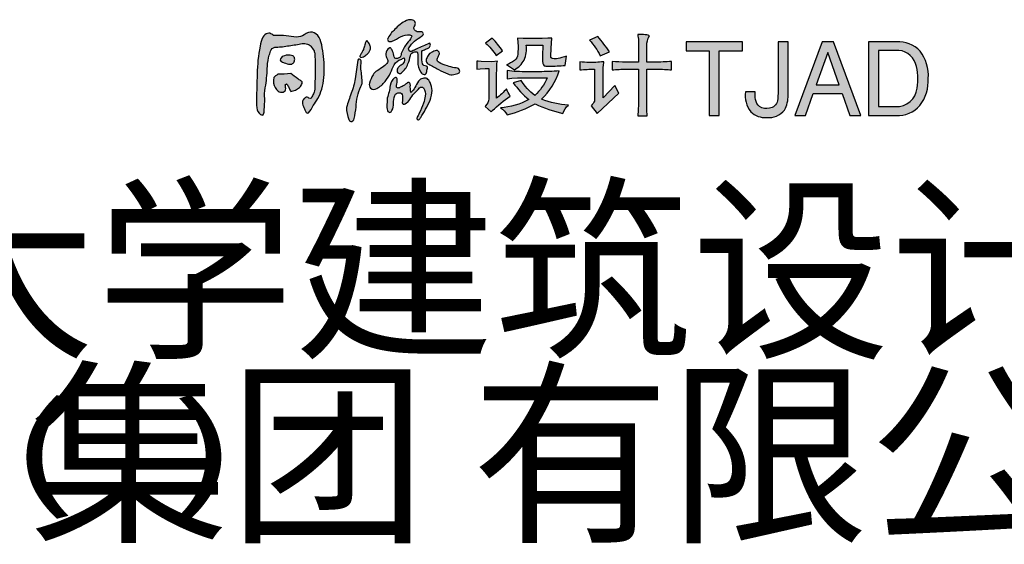
# Model space of a CAD drawing. Extents: x 1576412 to 2355051, y -393484 to 778456.
# Drawn here: x 1691700 to 1697481, y 282845 to 285926 of the extents above; entities that cross this region are included whole.
import ezdxf
from ezdxf.enums import TextEntityAlignment as Align

# ---------------------------------------------------------------- set-up
doc = ezdxf.new("R2010")
doc.units = 0
doc.header["$LTSCALE"] = 1000
doc.header["$MEASUREMENT"] = 0
doc.layers.get('0').update_dxf_attribs({"linetype": 'CONTINUOUS'})
doc.layers.add('图框', color=7, linetype='CONTINUOUS')
doc.layers.add('图筐', color=7, linetype='CONTINUOUS')
doc.styles.add('TKZ1_tjhts.shx', font='tjromant.shx', dxfattribs={"bigfont": 'tjhts.shx'})

# ---------------------------------------------------------------- blocks, each defined once
blk = doc.blocks.new('TJAD_TK_LOGO')
h = blk.add_hatch(color=256)
h.paths.add_polyline_path([(0.1087, -0.0549, 0.215782), (0.0955, -0.0527, 0.067417), (0.0878, -0.0572, -0.168397), (0.0723, -0.0608, -0.018722), (0.0557, -0.0587, 0.069135), (0.0371, -0.0584, -0.211583), (0.0322, -0.0571, 0.012327), (0.0271, -0.0542, 0.18165), (0.0227, -0.0546, 0.234564), (0.0145, -0.0607, 0.06939), (0.0092, -0.0773, 0.040114), (0.004, -0.1264, 0.00862), (0.0038, -0.1509, 0.034302), (0.0033, -0.1865, 0.240525), (0.0113, -0.1992, 0.151405), (0.014, -0.1995, 0.254247), (0.0165, -0.1924, 0.038225), (0.0174, -0.1663, -0.061608), (0.0194, -0.1463, 0.026815), (0.0223, -0.1127, -0.054652), (0.0257, -0.0929, -0.028262), (0.0289, -0.0835, -0.253686), (0.0385, -0.0789, 0.007206), (0.0489, -0.0782, -0.006599), (0.0729, -0.0746, 0.009999), (0.0841, -0.0723, -0.062381), (0.0934, -0.0735, -0.15567), (0.0993, -0.0771, -0.051163), (0.1052, -0.0853, -0.102101), (0.1065, -0.0911, -0.03095), (0.1072, -0.1291, 0.010088), (0.1069, -0.1503, -0.131285), (0.1038, -0.1627, -0.019629), (0.1006, -0.1683, -0.485137), (0.0962, -0.1696, 0.001583), (0.093, -0.1677, 0.165296), (0.0875, -0.1704, 0.24859), (0.0847, -0.1785, 0.066176), (0.0882, -0.1886, 0.038595), (0.0909, -0.1945, 0.378365), (0.0951, -0.1957, 0.077759), (0.1038, -0.1826, 0.016012), (0.1121, -0.17, 0.054651), (0.1183, -0.1552, 0.087206), (0.1231, -0.1116, 0.064902), (0.1173, -0.0684, 0.144064)])
h.paths.add_polyline_path([(0.0629, -0.0931), (0.0559, -0.0934), (0.0526, -0.0942), (0.0487, -0.0957), (0.0473, -0.0971), (0.0457, -0.0999, 0.333571), (0.0462, -0.1038, 0.045952), (0.0523, -0.1067, 0.064784), (0.0622, -0.1092, 0.210865), (0.0684, -0.1072, 0.127927), (0.0706, -0.102, 0.211886), (0.0696, -0.0958, 0.12013), (0.0674, -0.0941)], flags=17)
h.paths.add_polyline_path([(0.058, -0.146, -0.039434), (0.0609, -0.152, 0.054133), (0.0642, -0.1578, 0.123184), (0.0796, -0.1504, 0.140353), (0.0842, -0.1429, 0.284617), (0.0828, -0.1391, -0.012464), (0.0763, -0.135, 0.016141), (0.0639, -0.1258, -0.029736), (0.0406, -0.1269, -0.149024), (0.0367, -0.13, 0.190304), (0.0335, -0.134, 0.089845), (0.0332, -0.143, 0.171078), (0.0413, -0.1572, 0.249801), (0.0503, -0.1586, 0.378768), (0.055, -0.1529, 0.031236), (0.054, -0.1458), (0.0561, -0.1439)], flags=17)
h.paths.add_polyline_path([(0.1936, -0.0808, -0.130766), (0.1929, -0.0832, -0.049), (0.1889, -0.0904, 0.175351), (0.1867, -0.0955, 0.389375), (0.1886, -0.0971, 0.146359), (0.1966, -0.0935, 0.079034), (0.2024, -0.0886, 0.101244), (0.205, -0.0836, 0.132531), (0.2051, -0.0769, 0.067751), (0.2031, -0.0722, 0.050259), (0.1996, -0.0676, 0.454265), (0.198, -0.0678, 0.06765), (0.196, -0.0731, 0.007561)])
h.paths.add_polyline_path([(0.189, -0.104, 0.313541), (0.1862, -0.1002, 0.335576), (0.1832, -0.1018, 0.015792), (0.1784, -0.1349, -0.057755), (0.1712, -0.1608, 0.000363), (0.1628, -0.1859, 0.094511), (0.1671, -0.2072, 0.230423), (0.1705, -0.2113, 0.369117), (0.1764, -0.2058, 0.039319), (0.18, -0.1854, -0.109188), (0.1887, -0.1489, 0.00425), (0.1908, -0.1434, 0.032369), (0.1887, -0.118, -0.025515)])
h.paths.add_polyline_path([(0.251, -0.0452, 0.093827), (0.2363, -0.0633, 0.302072), (0.2373, -0.0679, 0.296548), (0.2444, -0.0681, 0.04254), (0.259, -0.0604, -0.129019), (0.2753, -0.0571, -0.117204), (0.2785, -0.0581, -0.328405), (0.2786, -0.0608, -0.051459), (0.2703, -0.0723, 0.085646), (0.2604, -0.09, 0.031903), (0.2597, -0.0932, -0.315533), (0.2562, -0.0979, -0.134544), (0.2509, -0.099, -0.408117), (0.2479, -0.0961, 0.035639), (0.2445, -0.0851, 0.084333), (0.2416, -0.0806, 0.358627), (0.239, -0.0802, 0.227473), (0.2329, -0.092, 0.148882), (0.235, -0.0994, -0.254787), (0.2358, -0.1059, -0.110418), (0.229, -0.1131, -0.032156), (0.2173, -0.1207, 0.122106), (0.2102, -0.1279, 0.074479), (0.2035, -0.1443, 0.233421), (0.2058, -0.152, 0.316166), (0.2167, -0.1523, 0.122903), (0.2315, -0.1397, 0.056501), (0.2413, -0.1246, -0.025506), (0.2474, -0.11, -0.174643), (0.2597, -0.1006, 0.004602), (0.2657, -0.0979, -0.251477), (0.2643, -0.107, -0.130218), (0.2586, -0.1116, 0.16089), (0.2539, -0.1165, 0.172735), (0.253, -0.123, 0.448793), (0.2607, -0.1246, 0.141971), (0.272, -0.1086, 0.057248), (0.2765, -0.0945, -0.334885), (0.2836, -0.0873, -0.076773), (0.2877, -0.0871, -0.545841), (0.2894, -0.0894, -0.008092), (0.2895, -0.1045, 0.139136), (0.2949, -0.1235, 0.144746), (0.301, -0.1277, 0.355116), (0.3041, -0.1263, 0.046986), (0.3064, -0.118, 0.052614), (0.3072, -0.1148, 0.237681), (0.3057, -0.1128, 0.025436), (0.3015, -0.1114, -0.354836), (0.298, -0.1075, -0.049448), (0.2968, -0.0935, -0.035628), (0.2969, -0.0883, -0.387964), (0.3001, -0.084, -0.009611), (0.3071, -0.0814, 0.187317), (0.3113, -0.0778, 0.232403), (0.3115, -0.0721, 0.143525), (0.3105, -0.0719, 0.022411), (0.2879, -0.0821, -0.00319), (0.2795, -0.086, -0.206179), (0.276, -0.0863, -0.165764), (0.2735, -0.0838, -0.217969), (0.274, -0.0802, -0.110096), (0.2841, -0.0684, -0.031862), (0.2964, -0.0594, 0.078929), (0.2994, -0.0567, 0.264707), (0.2996, -0.0548, 0.034215), (0.298, -0.0525, 0.174735), (0.2957, -0.0516, 0.001752), (0.2917, -0.0518, -0.177458), (0.2867, -0.0505, -0.140307), (0.2831, -0.0469, -0.275752), (0.2842, -0.0412, 0.167681), (0.2852, -0.035, 0.301407), (0.2787, -0.0302, 0.08311), (0.273, -0.0304, 0.130737)])
h.paths.add_polyline_path([(0.3265, -0.1185, 0.027579), (0.3434, -0.1267, 0.154526), (0.3537, -0.1275, 0.082415), (0.3631, -0.1246, 0.312986), (0.3634, -0.1187, 0.221824), (0.3602, -0.1161, 0.031656), (0.355, -0.1158, -0.00721), (0.3422, -0.1122, -0.071904), (0.3274, -0.106, -0.267193), (0.324, -0.1005, -0.023267), (0.3278, -0.0922, 0.395574), (0.3247, -0.0851, 0.188464), (0.3166, -0.0869, 0.051998), (0.3107, -0.0902, 0.108508), (0.3062, -0.0972, 0.200123), (0.3045, -0.1041, 0.191616), (0.3078, -0.1086, -0.01282)])
h.paths.add_polyline_path([(0.3061, -0.1345, 0.188222), (0.2987, -0.1344, 0.20573), (0.2909, -0.1393, 0.018376), (0.2852, -0.1492, -0.117409), (0.2773, -0.1592, -0.060927), (0.2765, -0.1465, 0.215117), (0.2745, -0.1419, 0.470033), (0.2699, -0.1433, -0.045545), (0.2616, -0.1486, -0.074224), (0.2553, -0.1514, -0.568137), (0.252, -0.1485, -0.07678), (0.2526, -0.1441, 0.100197), (0.2529, -0.1346, 0.387299), (0.2502, -0.1327, 0.118665), (0.2478, -0.1338, 0.185429), (0.2406, -0.1469, -0.018374), (0.2387, -0.1583, 0.026924), (0.2355, -0.1694, -0.013447), (0.2349, -0.18, 0.097057), (0.2361, -0.1921, 0.277047), (0.2398, -0.1951, 0.192921), (0.2429, -0.1932, 0.125735), (0.2464, -0.1796, -0.084178), (0.2486, -0.1648, -0.292454), (0.2566, -0.1598, -0.427415), (0.2627, -0.1662, -0.039723), (0.2621, -0.1773, 0.744354), (0.2674, -0.1794, 0.173973), (0.2753, -0.1721, -0.079593), (0.2831, -0.1615, 0.037997), (0.2923, -0.1518, -0.536451), (0.3002, -0.1519, -0.220641), (0.3027, -0.1657, -0.033334), (0.3, -0.1785, -0.02197), (0.2922, -0.1962, -0.036413), (0.288, -0.2042, 0.059035), (0.2879, -0.2046, 0.221247), (0.2894, -0.2077, 0.229092), (0.2907, -0.2079, 0.104052), (0.2938, -0.2056, 0.039622), (0.3034, -0.1893, 0.031663), (0.3116, -0.1728, 0.083922), (0.3151, -0.1559, 0.095464), (0.3114, -0.1418, 0.118136)])
h.paths.add_polyline_path([(0.4291, -0.0935), (0.4405, -0.0853, 0.028783), (0.4221, -0.0627), (0.4102, -0.0715, -0.06685)])
h.paths.add_polyline_path([(0.4215, -0.1047), (0.4022, -0.1042), (0.3969, -0.1036), (0.3948, -0.1036), (0.3948, -0.1181), (0.4007, -0.1176), (0.4092, -0.1169), (0.4158, -0.1168), (0.4158, -0.1709, -0.223037), (0.4102, -0.1829, -0.003297), (0.4095, -0.1842), (0.42, -0.1936, 0.201777), (0.4221, -0.1917, -0.033526), (0.4536, -0.1659, -0.02738), (0.4473, -0.1527, -0.067274), (0.4298, -0.1697, -0.004515), (0.43, -0.112, -0.051491), (0.4312, -0.1036)])
h.paths.add_polyline_path([(0.4681, -0.0776), (0.4676, -0.0915, -0.202539), (0.4614, -0.1024, -0.066868), (0.4473, -0.1105, -0.101276), (0.4613, -0.1193, 0.145344), (0.4788, -0.1017, 0.140249), (0.4824, -0.0753, -0.003162), (0.5118, -0.0753, -0.016144), (0.5113, -0.0906, 0.052901), (0.5122, -0.1087, 0.214665), (0.5146, -0.1118, 0.093296), (0.5153, -0.1118, 0.137117), (0.5238, -0.1126, 0.000424), (0.5373, -0.1123, 0.022294), (0.5517, -0.1112), (0.5538, -0.0948), (0.5502, -0.0961), (0.5458, -0.0974), (0.5419, -0.0985), (0.5363, -0.0994), (0.5323, -0.0995), (0.5266, -0.0985), (0.5261, -0.0963), (0.5266, -0.0805), (0.5279, -0.0627), (0.5208, -0.0631), (0.5109, -0.0633), (0.4981, -0.0633), (0.4859, -0.0633), (0.4771, -0.0632), (0.4669, -0.0627)])
h.paths.add_polyline_path([(0.5056, -0.1225, -0.002263), (0.4652, -0.1224, -0.028919), (0.4487, -0.1207), (0.4487, -0.1351), (0.4568, -0.134), (0.467, -0.1332, -0.001197), (0.5012, -0.1332, 0.000411), (0.5195, -0.1332, -0.117897), (0.4977, -0.1647, -0.081518), (0.4732, -0.1382), (0.4592, -0.142, 0.067412), (0.4873, -0.1722, -0.099344), (0.4368, -0.1867, -0.117302), (0.4487, -0.1993, 0.051291), (0.4985, -0.1798, 0.052048), (0.5475, -0.1968, -0.102524), (0.5573, -0.1817, -0.086164), (0.5097, -0.1716, 0.112398), (0.5412, -0.1212, -0.018709)])
h.paths.add_polyline_path([(0.6036, -0.1181), (0.6036, -0.1747, -0.094232), (0.598, -0.1829), (0.6085, -0.1968), (0.647, -0.1609), (0.64, -0.147), (0.619, -0.1691), (0.619, -0.1241, -0.058001), (0.6207, -0.1057, 0.319569), (0.6199, -0.1049, 0.045142), (0.6064, -0.1062, 0.020451), (0.5944, -0.1061, -0.034776), (0.5777, -0.1049), (0.5777, -0.1193, -0.030546)])
h.paths.add_polyline_path([(0.6099, -0.0601), (0.5952, -0.0664, -0.049542), (0.6141, -0.0941), (0.6302, -0.0872, 0.030356)])
h.paths.add_polyline_path([(0.6595, -0.1054, -0.019379), (0.6351, -0.1042), (0.6351, -0.1193, -0.02608), (0.6603, -0.1181), (0.682, -0.1181), (0.682, -0.1729, -0.021278), (0.6806, -0.2012), (0.6974, -0.2012, -0.017067), (0.6967, -0.1716), (0.6967, -0.1181), (0.7148, -0.1181, -0.024313), (0.7409, -0.1193), (0.7409, -0.1042, -0.018656), (0.7103, -0.1055), (0.6967, -0.1055), (0.6967, -0.0765, -0.143011), (0.7016, -0.0589, 0.162811), (0.697, -0.0572, 0.035376), (0.6847, -0.0564, 0.004148), (0.6806, -0.0564, -0.046173), (0.6819, -0.0675, -0.00345), (0.682, -0.1055, -0.001359)])
h.paths.add_polyline_path([(0.7665, -0.0695), (0.7665, -0.0854), (0.8078, -0.0854), (0.8078, -0.2004), (0.8257, -0.2004), (0.8257, -0.0854), (0.867, -0.0854), (0.867, -0.0695)])
h.paths.add_polyline_path([(0.9301, -0.1569, -0.040499), (0.9291, -0.1744, -0.3078), (0.915, -0.1875, -0.189438), (0.8973, -0.1845, -0.186489), (0.89, -0.1721, -0.07743), (0.8894, -0.158), (0.8723, -0.158, 0.198241), (0.8816, -0.1938, 0.214326), (0.9098, -0.2039, 0.249549), (0.9415, -0.1907, 0.135294), (0.948, -0.1641), (0.948, -0.0695), (0.9301, -0.0695)])
h.paths.add_polyline_path([(1.0285, -0.0695), (1.0088, -0.0695), (0.9602, -0.2004), (0.9786, -0.2004), (0.9926, -0.1613), (1.0441, -0.1613), (1.0579, -0.2004), (1.0772, -0.2004)])
h.paths.add_polyline_path([(1.0186, -0.0882), (1.0389, -0.146), (0.9981, -0.146)], flags=16)
h.paths.add_polyline_path([(1.0908, -0.0695), (1.0908, -0.2004), (1.1399, -0.2004, 0.229129), (1.182, -0.1827, 0.179316), (1.1971, -0.1343, 0.181564), (1.1826, -0.0858, 0.220204), (1.1406, -0.0695)])
h.paths.add_polyline_path([(1.1086, -0.0846), (1.1391, -0.0846, -0.337188), (1.1746, -0.1078, -0.124189), (1.1773, -0.1517, -0.40123), (1.1391, -0.1844), (1.1086, -0.1844)], flags=16)
for points in [[(0.273, -0.0304, 0.130737), (0.251, -0.0452, 0.088699), (0.2369, -0.0622, 0.387064), (0.2373, -0.0679, 0.296548), (0.2444, -0.0681, 0.04254), (0.259, -0.0604, -0.129019), (0.2753, -0.0571, -0.117204), (0.2785, -0.0581, -0.328405), (0.2786, -0.0608, -0.051459), (0.2703, -0.0723, 0.085646), (0.2604, -0.09, 0.042347), (0.2595, -0.0943, -0.257362), (0.2562, -0.0979, -0.134544), (0.2509, -0.099, -0.408117), (0.2479, -0.0961, 0.033303), (0.2447, -0.0858, 0.096312), (0.2416, -0.0806, 0.428215), (0.2386, -0.0805, 0.197066), (0.233, -0.0907, 0.173607), (0.235, -0.0994, -0.254787), (0.2358, -0.1059, -0.110418), (0.229, -0.1131, -0.032156), (0.2173, -0.1207, 0.123756), (0.2101, -0.1281, 0.067355), (0.2039, -0.1428, 0.278531), (0.2058, -0.152, 0.316166), (0.2167, -0.1523, 0.122903), (0.2315, -0.1397, 0.056501), (0.2413, -0.1246, -0.025506), (0.2474, -0.11, -0.174643), (0.2597, -0.1006, 0.004602), (0.2657, -0.0979, -0.251477), (0.2643, -0.107, -0.130218), (0.2586, -0.1116, 0.16089), (0.2539, -0.1165, 0.172735), (0.253, -0.123, 0.448793), (0.2607, -0.1246, 0.141971), (0.272, -0.1086, 0.060529), (0.2766, -0.0936, -0.306995), (0.2836, -0.0873, -0.076773), (0.2877, -0.0871, -0.332365), (0.2894, -0.0882, -0.00874), (0.2895, -0.1045, 0.139136), (0.2949, -0.1235, 0.144746), (0.301, -0.1277, 0.411443), (0.3043, -0.1258, 0.044065), (0.3064, -0.118, 0.052614), (0.3072, -0.1148, 0.288852), (0.3052, -0.1126, 0.027434), (0.3007, -0.1112, -0.22073), (0.2982, -0.1087, -0.053716), (0.2968, -0.0935, -0.048058), (0.2971, -0.0866, -0.264203), (0.3001, -0.084, -0.009366), (0.3069, -0.0815, 0.189138), (0.3112, -0.0779, 0.23794), (0.3115, -0.0721, 0.298753), (0.3095, -0.0723, 0.021447), (0.2879, -0.0821, -0.00319), (0.2795, -0.086, -0.206179), (0.276, -0.0863, -0.165764), (0.2735, -0.0838, -0.217969), (0.274, -0.0802, -0.110096), (0.2841, -0.0684, -0.031862), (0.2964, -0.0594, 0.078929), (0.2994, -0.0567, 0.347861), (0.2993, -0.0542, 0.026782), (0.298, -0.0525, 0.206765), (0.2952, -0.0516, 0.001894), (0.291, -0.0518, -0.151169), (0.2867, -0.0505, -0.140307), (0.2831, -0.0469, -0.275752), (0.2842, -0.0412, 0.167681), (0.2852, -0.035, 0.301407), (0.2787, -0.0302, 0.08311)], [(0.0841, -0.0723, -0.064608), (0.0938, -0.0736, -0.148081), (0.0993, -0.0771, -0.051163), (0.1052, -0.0853, -0.102101), (0.1065, -0.0911, -0.03095), (0.1072, -0.1291, 0.010316), (0.1069, -0.1508, -0.114991), (0.1044, -0.1617, -0.026322), (0.0999, -0.1693, -0.36855), (0.0962, -0.1696, 0.001583), (0.093, -0.1677, 0.165296), (0.0875, -0.1704, 0.284311), (0.085, -0.1796, 0.058684), (0.0882, -0.1886, 0.035482), (0.0906, -0.194, 0.42388), (0.0951, -0.1957, 0.077759), (0.1038, -0.1826, 0.016012), (0.1121, -0.17, 0.060529), (0.1188, -0.1536, 0.083781), (0.1231, -0.1116, 0.063229), (0.1176, -0.0695, 0.154163), (0.1087, -0.0549, 0.215782), (0.0955, -0.0527, 0.067417), (0.0878, -0.0572, -0.15511), (0.0736, -0.0609, -0.020128), (0.0557, -0.0587, 0.069135), (0.0371, -0.0584, -0.152007), (0.0334, -0.0579, 0.015393), (0.0271, -0.0542, 0.18165), (0.0227, -0.0546, 0.24442), (0.0143, -0.0611, 0.067673), (0.0092, -0.0773, 0.040114), (0.004, -0.1264, 0.00862), (0.0038, -0.1509, 0.034302), (0.0033, -0.1865, 0.219688), (0.0102, -0.1985, 0.224662), (0.014, -0.1995, 0.254247), (0.0165, -0.1924, 0.038225), (0.0174, -0.1663, -0.061608), (0.0194, -0.1463, 0.026815), (0.0223, -0.1127, -0.054652), (0.0257, -0.0929, -0.028262), (0.0289, -0.0835, -0.253686), (0.0385, -0.0789, 0.007206), (0.0489, -0.0782, -0.006599), (0.0729, -0.0746, 0.009999)], [(0.5517, -0.1112), (0.5538, -0.0948), (0.5502, -0.0961), (0.5458, -0.0974), (0.5419, -0.0985), (0.5363, -0.0994), (0.5323, -0.0995), (0.5283, -0.0988), (0.5265, -0.0979), (0.5263, -0.0971), (0.5261, -0.0954), (0.5266, -0.0805), (0.5279, -0.0627), (0.5208, -0.0631), (0.5109, -0.0633), (0.4981, -0.0633), (0.4859, -0.0633), (0.4771, -0.0632), (0.4669, -0.0627), (0.4681, -0.0776), (0.4676, -0.0915, -0.202539), (0.4614, -0.1024, -0.066868), (0.4473, -0.1105, -0.101276), (0.4613, -0.1193, 0.145344), (0.4788, -0.1017, 0.140249), (0.4824, -0.0753, -0.003162), (0.5118, -0.0753), (0.5118, -0.0753, -0.016144), (0.5113, -0.0906, 0.050777), (0.5121, -0.108, 0.255064), (0.5146, -0.1118, 0.093296), (0.5153, -0.1118, 0.137117), (0.5238, -0.1126, 0.000424), (0.5373, -0.1123, 0.022294)], [(0.9301, -0.0695), (0.9301, -0.1569, -0.040499), (0.9291, -0.1744, -0.3078), (0.915, -0.1875, -0.189438), (0.8973, -0.1845, -0.186489), (0.89, -0.1721, -0.07743), (0.8894, -0.158), (0.8723, -0.158, 0.198241), (0.8816, -0.1938, 0.214326), (0.9098, -0.2039, 0.249549), (0.9415, -0.1907, 0.135294), (0.948, -0.1641), (0.948, -0.0695)], [(1.0908, -0.0695), (1.0908, -0.2004), (1.1399, -0.2004, 0.229129), (1.182, -0.1827, 0.179316), (1.1971, -0.1343, 0.181564), (1.1826, -0.0858, 0.220204), (1.1406, -0.0695)], [(1.1086, -0.0846), (1.1086, -0.1844), (1.1391, -0.1844, 0.40123), (1.1773, -0.1517, 0.124189), (1.1746, -0.1078, 0.337188), (1.1391, -0.0846)], [(0.5777, -0.1049), (0.5777, -0.1193, -0.030546), (0.6036, -0.1181), (0.6036, -0.1747, -0.094232), (0.598, -0.1829), (0.6085, -0.1968), (0.647, -0.1609), (0.64, -0.147), (0.619, -0.1691), (0.619, -0.1241, -0.055814), (0.6205, -0.1063, 0.652499), (0.6196, -0.1049, 0.044194), (0.6064, -0.1062, 0.020451), (0.5944, -0.1061, -0.034776)]]:
    blk.add_lwpolyline(points, format="xyb", close=True)
for points in [[(0.1979, -0.068, 0.064778), (0.196, -0.0731, 0.007561), (0.1936, -0.0808, -0.130766), (0.1929, -0.0832, -0.049), (0.1889, -0.0904, 0.145283), (0.1868, -0.0946, 0.551757), (0.1886, -0.0971, 0.146359), (0.1966, -0.0935, 0.079034), (0.2024, -0.0886, 0.101244), (0.205, -0.0836, 0.132531), (0.2051, -0.0769, 0.09128), (0.2022, -0.0707, 0.033188), (0.1998, -0.0677, 0.58845), (0.1979, -0.068, 1.283189)], [(0.4405, -0.0853, 0.028783), (0.4221, -0.0627), (0.4102, -0.0715, -0.06685), (0.4291, -0.0935), (0.4405, -0.0853)], [(0.6099, -0.0601), (0.5952, -0.0664, -0.049542), (0.6141, -0.0941), (0.6302, -0.0872, 0.030356), (0.6099, -0.0601, -0.367543)], [(0.7016, -0.0589, 0.162811), (0.697, -0.0572, 0.035376), (0.6847, -0.0564, 0.004148), (0.6806, -0.0564, -0.046173), (0.6819, -0.0675, -0.00345), (0.682, -0.1055, -0.001359), (0.6595, -0.1054, -0.019379), (0.6351, -0.1042), (0.6351, -0.1193, -0.02608), (0.6603, -0.1181), (0.682, -0.1181), (0.682, -0.1729, -0.021278), (0.6806, -0.2012), (0.6974, -0.2012, -0.017067), (0.6967, -0.1716), (0.6967, -0.1181), (0.7151, -0.1181, -0.024106), (0.7409, -0.1193), (0.7409, -0.1042, -0.018656), (0.7103, -0.1055), (0.6967, -0.1055), (0.6967, -0.0765, -0.143011), (0.7016, -0.0589, -0.556347)], [(0.324, -0.1005, -0.023267), (0.3278, -0.0922, 0.395574), (0.3247, -0.0851, 0.188464), (0.3166, -0.0869, 0.051998), (0.3107, -0.0902, 0.108508), (0.3062, -0.0972, 0.200123), (0.3045, -0.1041, 0.239968), (0.3091, -0.1093, -0.011966), (0.3265, -0.1185, 0.026796), (0.3429, -0.1265, 0.16248), (0.3537, -0.1275, 0.082415), (0.3631, -0.1246, 0.312986), (0.3634, -0.1187, 0.221824), (0.3602, -0.1161, 0.031656), (0.355, -0.1158, -0.00721), (0.3422, -0.1122, -0.071904), (0.3274, -0.106, -0.267193), (0.324, -0.1005, -1.034673)], [(0.0674, -0.0941), (0.0629, -0.0931), (0.0559, -0.0934), (0.0526, -0.0942), (0.0487, -0.0957), (0.0473, -0.0971), (0.0457, -0.0999), (0.0457, -0.0999, 0.333571), (0.0462, -0.1038, 0.045952), (0.0523, -0.1067, 0.064784), (0.0622, -0.1092, 0.210865), (0.0684, -0.1072, 0.127927), (0.0706, -0.102, 0.211886), (0.0696, -0.0958, 0.12013), (0.0674, -0.0941, 0.205248)], [(0.1832, -0.1018, 0.015792), (0.1784, -0.1349, -0.057755), (0.1712, -0.1608, 0.000363), (0.1628, -0.1859, 0.094511), (0.1671, -0.2072, 0.230423), (0.1705, -0.2113, 0.369117), (0.1764, -0.2058, 0.039319), (0.18, -0.1854, -0.109188), (0.1887, -0.1489, 0.00425), (0.1908, -0.1434, 0.032369), (0.1887, -0.118, -0.024093), (0.189, -0.1048, 0.365167), (0.1862, -0.1002, 0.335576), (0.1832, -0.1018, -4.82272)], [(0.4312, -0.1036), (0.4215, -0.1047), (0.4022, -0.1042), (0.3969, -0.1036), (0.3948, -0.1036), (0.3948, -0.1036), (0.3948, -0.1181), (0.4007, -0.1176), (0.4092, -0.1169), (0.4158, -0.1168), (0.4158, -0.171, -0.221898), (0.4102, -0.1829, -0.003297), (0.4095, -0.1842), (0.42, -0.1936, 0.201777), (0.4221, -0.1917, -0.033526), (0.4536, -0.1659, -0.02738), (0.4473, -0.1527, -0.067274), (0.4298, -0.1697, -0.004515), (0.43, -0.112, -0.051491), (0.4312, -0.1036, 1.276431)], [(0.4487, -0.1206), (0.4487, -0.1351), (0.4568, -0.134), (0.467, -0.1332, -0.001197), (0.5012, -0.1332, 0.000411), (0.5195, -0.1332, -0.117897), (0.4977, -0.1647, -0.081518), (0.4732, -0.1382), (0.4592, -0.142, 0.067412), (0.4873, -0.1722, -0.099344), (0.4368, -0.1867, -0.117302), (0.4487, -0.1993, 0.051291), (0.4985, -0.1798, 0.052048), (0.5475, -0.1968, -0.102524), (0.5573, -0.1817, -0.086164), (0.5097, -0.1716, 0.112398), (0.5412, -0.1212, -0.018709), (0.5056, -0.1225, -0.002263), (0.4652, -0.1224, -0.029288), (0.4485, -0.1206, -12.247816)], [(0.0406, -0.1269), (0.0406, -0.1269, -0.149024), (0.0367, -0.13, 0.190304), (0.0335, -0.134, 0.089845), (0.0332, -0.143, 0.171078), (0.0413, -0.1572, 0.249801), (0.0503, -0.1586, 0.403637), (0.0549, -0.1524, 0.029133), (0.054, -0.1458), (0.0561, -0.1439), (0.058, -0.146, -0.039434), (0.0609, -0.152, 0.054133), (0.0642, -0.1578, 0.123184), (0.0796, -0.1504, 0.129726), (0.084, -0.1436, 0.403849), (0.0819, -0.1386, -0.010847), (0.0763, -0.135, 0.016141), (0.0639, -0.1258, -0.029736), (0.0406, -0.1269, 49.864195)], [(0.2478, -0.1338, 0.185682), (0.2406, -0.1469, -0.018341), (0.2387, -0.1583, 0.026924), (0.2355, -0.1694, -0.013447), (0.2349, -0.18, 0.093363), (0.236, -0.1917, 0.304335), (0.2398, -0.1951, 0.291554), (0.2438, -0.1916, 0.117574), (0.2464, -0.1787, -0.079063), (0.2486, -0.1648, -0.300592), (0.2569, -0.1598, -0.368552), (0.2626, -0.1652, -0.043209), (0.2621, -0.1773, 0.744354), (0.2674, -0.1794, 0.177438), (0.2754, -0.1719, -0.078291), (0.2831, -0.1615, 0.039946), (0.2927, -0.1512, -0.451499), (0.2998, -0.1514, -0.230308), (0.3027, -0.1657, -0.033334), (0.3, -0.1785, -0.02197), (0.2922, -0.1962, -0.034481), (0.2883, -0.2038, 0.327695), (0.2882, -0.2061, 0.128468), (0.2894, -0.2077, 0.229092), (0.2907, -0.2079, 0.151567), (0.2948, -0.2041, 0.035943), (0.3034, -0.1893, 0.031663), (0.3116, -0.1728, 0.083922), (0.3151, -0.1559, 0.095464), (0.3114, -0.1418, 0.118136), (0.3061, -0.1345, 0.188222), (0.2987, -0.1344, 0.20573), (0.2909, -0.1393, 0.021251), (0.2844, -0.1508, -0.101043), (0.2773, -0.1592, -0.060927), (0.2765, -0.1465, 0.215117), (0.2745, -0.1419, 0.470033), (0.2699, -0.1433, -0.045545), (0.2616, -0.1486, -0.074224), (0.2553, -0.1514, -0.417651), (0.2521, -0.1497, -0.097649), (0.2526, -0.1441, 0.097114), (0.253, -0.1349, 0.421439), (0.2502, -0.1327, 0.118665), (0.2478, -0.1338, 0.480434)]]:
    blk.add_lwpolyline(points, format="xyb")
for points in [[(0.867, -0.0695), (0.7665, -0.0695), (0.7665, -0.0854), (0.8078, -0.0854), (0.8078, -0.2004), (0.8257, -0.2004), (0.8257, -0.0854), (0.867, -0.0854)], [(1.0088, -0.0695), (0.9602, -0.2004), (0.9786, -0.2004), (0.9926, -0.1613), (1.0441, -0.1613), (1.0579, -0.2004), (1.0772, -0.2004), (1.0285, -0.0695)], [(1.0186, -0.0882), (0.9981, -0.146), (1.0389, -0.146)]]:
    blk.add_lwpolyline(points, close=True)
at = {"layer": '图框', "style": 'TKZ1_tjhts.shx'}
for s, height, p in [('同济大学建筑设计研究院', 0.258835, (0.6, -0.4754)), (' 集团 有限公司', 0.25884, (0.6594, -0.8031))]:
    blk.add_text(s, height=height, dxfattribs=at).set_placement(p, align=Align.MIDDLE_CENTER)
at = {"layer": '图框', "style": 'TKZ1_tjhts.shx', "width": 1.7}
blk.add_text('(  )', height=0.15893, dxfattribs=at).set_placement((-0.44, -0.8747))
blk = doc.blocks.new('TJAD_TK_A1')
at = {"layer": '图筐', "color": 1, "xscale": 22.02171320475964, "yscale": 22.02171320475964, "zscale": 22.02171320475958}
blk.add_blockref('TJAD_TK_LOGO', (1278.166, 705.775), dxfattribs=at)

msp = doc.modelspace()

# ---------------------------------------------------------------- block references
at = {"layer": '图框', "xscale": 150, "yscale": 150, "zscale": 150}
msp.add_blockref('TJAD_TK_A1', (1501355.5, 180158.7), dxfattribs=at)

doc.saveas('drawing.dxf')
